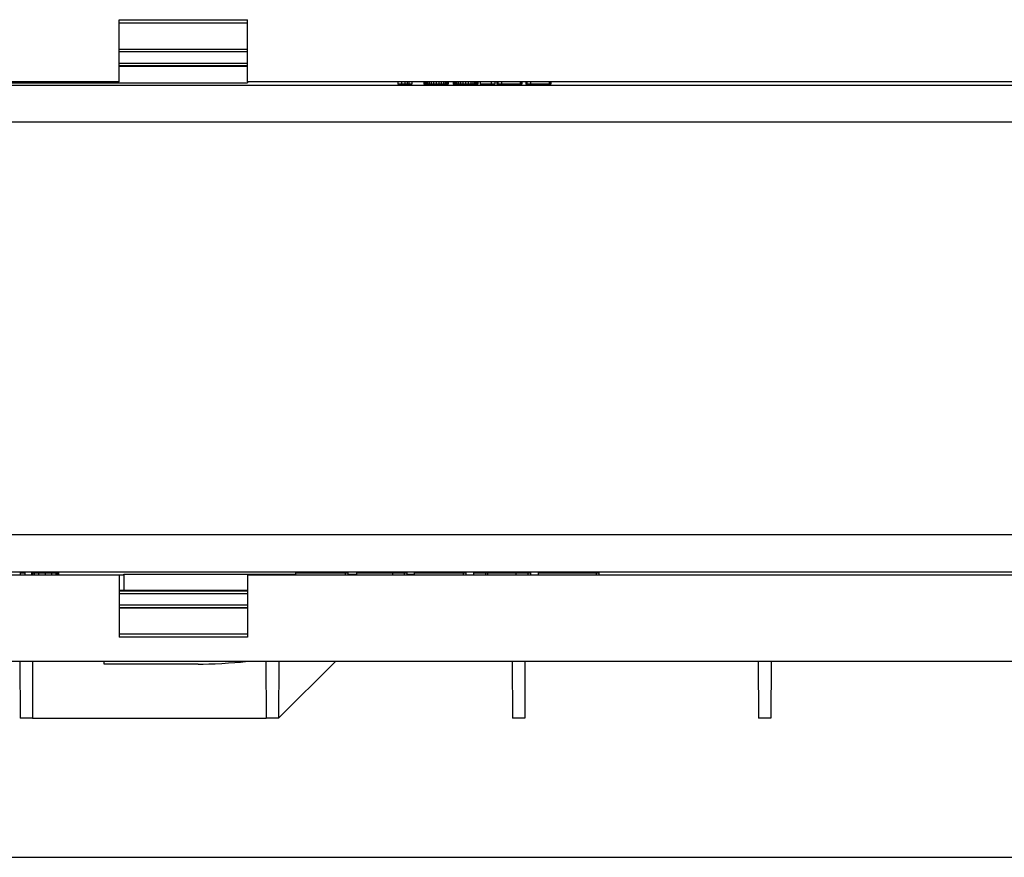
# Model space of a CAD drawing. Units: inches. Extents: x 1.8 to 20.5, y 6.4 to 28.
# Drawn here: x 4.9 to 7.7, y 18 to 20.4 of the extents above; entities that cross this region are included whole.
import ezdxf

# ---------------------------------------------------------------- set-up
doc = ezdxf.new("R2010")
doc.units = ezdxf.units.IN
doc.header["$MEASUREMENT"] = 0
doc.layers.add('Layer 1', color=7, linetype='Continuous')

# ---------------------------------------------------------------- blocks, each defined once
blk = doc.blocks.new('block 5')
at = {"layer": 'Layer 1', "color": 0, "linetype": 'Continuous'}
blk.add_line((1.9735, 17.9672), (15.7908, 17.9672), dxfattribs=at)
blk = doc.blocks.new('block 114')
at = {"layer": 'Layer 1', "color": 0, "linetype": 'Continuous'}
blk.add_line((6.0151, 20.1785), (6.0063, 20.1785), dxfattribs=at)
blk = doc.blocks.new('block 115')
at = {"layer": 'Layer 1', "color": 0, "linetype": 'Continuous'}
blk.add_line((6.0063, 20.1785), (6.0016, 20.1785), dxfattribs=at)
blk = doc.blocks.new('block 116')
at = {"layer": 'Layer 1', "color": 0, "linetype": 'Continuous'}
blk.add_line((6.0016, 20.1785), (5.9944, 20.1785), dxfattribs=at)
blk = doc.blocks.new('block 117')
at = {"layer": 'Layer 1', "color": 0, "linetype": 'Continuous'}
blk.add_line((5.9944, 20.1785), (5.9854, 20.1785), dxfattribs=at)
blk = doc.blocks.new('block 118')
at = {"layer": 'Layer 1', "color": 0, "linetype": 'Continuous'}
blk.add_line((5.9854, 20.1785), (5.975, 20.1785), dxfattribs=at)
blk = doc.blocks.new('block 119')
at = {"layer": 'Layer 1', "color": 0, "linetype": 'Continuous'}
blk.add_line((6.0151, 20.1856), (6.0151, 20.1785), dxfattribs=at)
blk = doc.blocks.new('block 120')
at = {"layer": 'Layer 1', "color": 0, "linetype": 'Continuous'}
blk.add_line((6.0063, 20.1856), (6.0063, 20.1785), dxfattribs=at)
blk = doc.blocks.new('block 121')
at = {"layer": 'Layer 1', "color": 0, "linetype": 'Continuous'}
blk.add_line((6.0016, 20.1856), (6.0016, 20.1785), dxfattribs=at)
blk = doc.blocks.new('block 122')
at = {"layer": 'Layer 1', "color": 0, "linetype": 'Continuous'}
blk.add_line((5.9944, 20.1856), (5.9944, 20.1785), dxfattribs=at)
blk = doc.blocks.new('block 123')
at = {"layer": 'Layer 1', "color": 0, "linetype": 'Continuous'}
blk.add_line((5.9854, 20.1856), (5.9854, 20.1785), dxfattribs=at)
blk = doc.blocks.new('block 124')
at = {"layer": 'Layer 1', "color": 0, "linetype": 'Continuous'}
blk.add_line((5.975, 20.1856), (5.975, 20.1785), dxfattribs=at)
blk = doc.blocks.new('block 125')
at = {"layer": 'Layer 1', "color": 0, "linetype": 'Continuous'}
blk.add_line((6.1189, 20.1785), (6.1186, 20.1785), dxfattribs=at)
blk = doc.blocks.new('block 126')
at = {"layer": 'Layer 1', "color": 0, "linetype": 'Continuous'}
blk.add_line((6.1186, 20.1785), (6.1179, 20.1785), dxfattribs=at)
blk = doc.blocks.new('block 127')
at = {"layer": 'Layer 1', "color": 0, "linetype": 'Continuous'}
blk.add_line((6.1179, 20.1785), (6.1165, 20.1785), dxfattribs=at)
blk = doc.blocks.new('block 128')
at = {"layer": 'Layer 1', "color": 0, "linetype": 'Continuous'}
blk.add_line((6.1165, 20.1785), (6.1136, 20.1785), dxfattribs=at)
blk = doc.blocks.new('block 129')
at = {"layer": 'Layer 1', "color": 0, "linetype": 'Continuous'}
blk.add_line((6.1136, 20.1785), (6.1098, 20.1785), dxfattribs=at)
blk = doc.blocks.new('block 130')
at = {"layer": 'Layer 1', "color": 0, "linetype": 'Continuous'}
blk.add_line((6.1098, 20.1785), (6.105, 20.1785), dxfattribs=at)
blk = doc.blocks.new('block 131')
at = {"layer": 'Layer 1', "color": 0, "linetype": 'Continuous'}
blk.add_line((6.105, 20.1785), (6.099, 20.1785), dxfattribs=at)
blk = doc.blocks.new('block 132')
at = {"layer": 'Layer 1', "color": 0, "linetype": 'Continuous'}
blk.add_line((6.099, 20.1785), (6.092, 20.1785), dxfattribs=at)
blk = doc.blocks.new('block 133')
at = {"layer": 'Layer 1', "color": 0, "linetype": 'Continuous'}
blk.add_line((6.092, 20.1785), (6.0839, 20.1785), dxfattribs=at)
blk = doc.blocks.new('block 134')
at = {"layer": 'Layer 1', "color": 0, "linetype": 'Continuous'}
blk.add_line((6.0839, 20.1785), (6.0765, 20.1785), dxfattribs=at)
blk = doc.blocks.new('block 135')
at = {"layer": 'Layer 1', "color": 0, "linetype": 'Continuous'}
blk.add_line((6.0765, 20.1785), (6.07, 20.1785), dxfattribs=at)
blk = doc.blocks.new('block 136')
at = {"layer": 'Layer 1', "color": 0, "linetype": 'Continuous'}
blk.add_line((6.07, 20.1785), (6.0644, 20.1785), dxfattribs=at)
blk = doc.blocks.new('block 137')
at = {"layer": 'Layer 1', "color": 0, "linetype": 'Continuous'}
blk.add_line((6.0644, 20.1785), (6.0596, 20.1785), dxfattribs=at)
blk = doc.blocks.new('block 138')
at = {"layer": 'Layer 1', "color": 0, "linetype": 'Continuous'}
blk.add_line((6.0596, 20.1785), (6.0557, 20.1785), dxfattribs=at)
blk = doc.blocks.new('block 139')
at = {"layer": 'Layer 1', "color": 0, "linetype": 'Continuous'}
blk.add_line((6.0557, 20.1785), (6.0527, 20.1785), dxfattribs=at)
blk = doc.blocks.new('block 140')
at = {"layer": 'Layer 1', "color": 0, "linetype": 'Continuous'}
blk.add_line((6.0527, 20.1785), (6.0505, 20.1785), dxfattribs=at)
blk = doc.blocks.new('block 141')
at = {"layer": 'Layer 1', "color": 0, "linetype": 'Continuous'}
blk.add_line((6.0505, 20.1785), (6.0492, 20.1785), dxfattribs=at)
blk = doc.blocks.new('block 142')
at = {"layer": 'Layer 1', "color": 0, "linetype": 'Continuous'}
blk.add_line((6.0492, 20.1785), (6.0488, 20.1785), dxfattribs=at)
blk = doc.blocks.new('block 143')
at = {"layer": 'Layer 1', "color": 0, "linetype": 'Continuous'}
blk.add_line((6.0488, 20.1856), (6.0488, 20.1785), dxfattribs=at)
blk = doc.blocks.new('block 144')
at = {"layer": 'Layer 1', "color": 0, "linetype": 'Continuous'}
blk.add_line((6.1189, 20.1856), (6.1189, 20.1785), dxfattribs=at)
blk = doc.blocks.new('block 145')
at = {"layer": 'Layer 1', "color": 0, "linetype": 'Continuous'}
blk.add_line((6.1186, 20.1856), (6.1186, 20.1785), dxfattribs=at)
blk = doc.blocks.new('block 146')
at = {"layer": 'Layer 1', "color": 0, "linetype": 'Continuous'}
blk.add_line((6.1179, 20.1856), (6.1179, 20.1785), dxfattribs=at)
blk = doc.blocks.new('block 147')
at = {"layer": 'Layer 1', "color": 0, "linetype": 'Continuous'}
blk.add_line((6.1165, 20.1856), (6.1165, 20.1785), dxfattribs=at)
blk = doc.blocks.new('block 148')
at = {"layer": 'Layer 1', "color": 0, "linetype": 'Continuous'}
blk.add_line((6.1136, 20.1856), (6.1136, 20.1785), dxfattribs=at)
blk = doc.blocks.new('block 149')
at = {"layer": 'Layer 1', "color": 0, "linetype": 'Continuous'}
blk.add_line((6.1098, 20.1856), (6.1098, 20.1785), dxfattribs=at)
blk = doc.blocks.new('block 150')
at = {"layer": 'Layer 1', "color": 0, "linetype": 'Continuous'}
blk.add_line((6.105, 20.1856), (6.105, 20.1785), dxfattribs=at)
blk = doc.blocks.new('block 151')
at = {"layer": 'Layer 1', "color": 0, "linetype": 'Continuous'}
blk.add_line((6.099, 20.1856), (6.099, 20.1785), dxfattribs=at)
blk = doc.blocks.new('block 152')
at = {"layer": 'Layer 1', "color": 0, "linetype": 'Continuous'}
blk.add_line((6.092, 20.1856), (6.092, 20.1785), dxfattribs=at)
blk = doc.blocks.new('block 153')
at = {"layer": 'Layer 1', "color": 0, "linetype": 'Continuous'}
blk.add_line((6.0839, 20.1856), (6.0839, 20.1785), dxfattribs=at)
blk = doc.blocks.new('block 154')
at = {"layer": 'Layer 1', "color": 0, "linetype": 'Continuous'}
blk.add_line((6.0765, 20.1856), (6.0765, 20.1785), dxfattribs=at)
blk = doc.blocks.new('block 155')
at = {"layer": 'Layer 1', "color": 0, "linetype": 'Continuous'}
blk.add_line((6.07, 20.1856), (6.07, 20.1785), dxfattribs=at)
blk = doc.blocks.new('block 156')
at = {"layer": 'Layer 1', "color": 0, "linetype": 'Continuous'}
blk.add_line((6.0644, 20.1856), (6.0644, 20.1785), dxfattribs=at)
blk = doc.blocks.new('block 157')
at = {"layer": 'Layer 1', "color": 0, "linetype": 'Continuous'}
blk.add_line((6.0596, 20.1856), (6.0596, 20.1785), dxfattribs=at)
blk = doc.blocks.new('block 158')
at = {"layer": 'Layer 1', "color": 0, "linetype": 'Continuous'}
blk.add_line((6.0557, 20.1856), (6.0557, 20.1785), dxfattribs=at)
blk = doc.blocks.new('block 159')
at = {"layer": 'Layer 1', "color": 0, "linetype": 'Continuous'}
blk.add_line((6.0527, 20.1856), (6.0527, 20.1785), dxfattribs=at)
blk = doc.blocks.new('block 160')
at = {"layer": 'Layer 1', "color": 0, "linetype": 'Continuous'}
blk.add_line((6.0505, 20.1856), (6.0505, 20.1785), dxfattribs=at)
blk = doc.blocks.new('block 161')
at = {"layer": 'Layer 1', "color": 0, "linetype": 'Continuous'}
blk.add_line((6.0492, 20.1856), (6.0492, 20.1785), dxfattribs=at)
blk = doc.blocks.new('block 162')
at = {"layer": 'Layer 1', "color": 0, "linetype": 'Continuous'}
blk.add_line((6.2031, 20.1785), (6.2028, 20.1785), dxfattribs=at)
blk = doc.blocks.new('block 163')
at = {"layer": 'Layer 1', "color": 0, "linetype": 'Continuous'}
blk.add_line((6.2028, 20.1785), (6.202, 20.1785), dxfattribs=at)
blk = doc.blocks.new('block 164')
at = {"layer": 'Layer 1', "color": 0, "linetype": 'Continuous'}
blk.add_line((6.202, 20.1785), (6.2006, 20.1785), dxfattribs=at)
blk = doc.blocks.new('block 165')
at = {"layer": 'Layer 1', "color": 0, "linetype": 'Continuous'}
blk.add_line((6.2006, 20.1785), (6.1978, 20.1785), dxfattribs=at)
blk = doc.blocks.new('block 166')
at = {"layer": 'Layer 1', "color": 0, "linetype": 'Continuous'}
blk.add_line((6.1978, 20.1785), (6.194, 20.1785), dxfattribs=at)
blk = doc.blocks.new('block 167')
at = {"layer": 'Layer 1', "color": 0, "linetype": 'Continuous'}
blk.add_line((6.194, 20.1785), (6.1891, 20.1785), dxfattribs=at)
blk = doc.blocks.new('block 168')
at = {"layer": 'Layer 1', "color": 0, "linetype": 'Continuous'}
blk.add_line((6.1891, 20.1785), (6.1832, 20.1785), dxfattribs=at)
blk = doc.blocks.new('block 169')
at = {"layer": 'Layer 1', "color": 0, "linetype": 'Continuous'}
blk.add_line((6.1832, 20.1785), (6.1761, 20.1785), dxfattribs=at)
blk = doc.blocks.new('block 170')
at = {"layer": 'Layer 1', "color": 0, "linetype": 'Continuous'}
blk.add_line((6.1761, 20.1785), (6.168, 20.1785), dxfattribs=at)
blk = doc.blocks.new('block 171')
at = {"layer": 'Layer 1', "color": 0, "linetype": 'Continuous'}
blk.add_line((6.168, 20.1785), (6.1606, 20.1785), dxfattribs=at)
blk = doc.blocks.new('block 172')
at = {"layer": 'Layer 1', "color": 0, "linetype": 'Continuous'}
blk.add_line((6.1606, 20.1785), (6.1541, 20.1785), dxfattribs=at)
blk = doc.blocks.new('block 173')
at = {"layer": 'Layer 1', "color": 0, "linetype": 'Continuous'}
blk.add_line((6.1541, 20.1785), (6.1485, 20.1785), dxfattribs=at)
blk = doc.blocks.new('block 174')
at = {"layer": 'Layer 1', "color": 0, "linetype": 'Continuous'}
blk.add_line((6.1485, 20.1785), (6.1438, 20.1785), dxfattribs=at)
blk = doc.blocks.new('block 175')
at = {"layer": 'Layer 1', "color": 0, "linetype": 'Continuous'}
blk.add_line((6.1438, 20.1785), (6.1399, 20.1785), dxfattribs=at)
blk = doc.blocks.new('block 176')
at = {"layer": 'Layer 1', "color": 0, "linetype": 'Continuous'}
blk.add_line((6.1399, 20.1785), (6.1368, 20.1785), dxfattribs=at)
blk = doc.blocks.new('block 177')
at = {"layer": 'Layer 1', "color": 0, "linetype": 'Continuous'}
blk.add_line((6.1368, 20.1785), (6.1347, 20.1785), dxfattribs=at)
blk = doc.blocks.new('block 178')
at = {"layer": 'Layer 1', "color": 0, "linetype": 'Continuous'}
blk.add_line((6.1347, 20.1785), (6.1334, 20.1785), dxfattribs=at)
blk = doc.blocks.new('block 179')
at = {"layer": 'Layer 1', "color": 0, "linetype": 'Continuous'}
blk.add_line((6.1334, 20.1785), (6.1329, 20.1785), dxfattribs=at)
blk = doc.blocks.new('block 180')
at = {"layer": 'Layer 1', "color": 0, "linetype": 'Continuous'}
blk.add_line((6.1329, 20.1856), (6.1329, 20.1785), dxfattribs=at)
blk = doc.blocks.new('block 181')
at = {"layer": 'Layer 1', "color": 0, "linetype": 'Continuous'}
blk.add_line((6.2031, 20.1856), (6.2031, 20.1785), dxfattribs=at)
blk = doc.blocks.new('block 182')
at = {"layer": 'Layer 1', "color": 0, "linetype": 'Continuous'}
blk.add_line((6.2028, 20.1856), (6.2028, 20.1785), dxfattribs=at)
blk = doc.blocks.new('block 183')
at = {"layer": 'Layer 1', "color": 0, "linetype": 'Continuous'}
blk.add_line((6.202, 20.1856), (6.202, 20.1785), dxfattribs=at)
blk = doc.blocks.new('block 184')
at = {"layer": 'Layer 1', "color": 0, "linetype": 'Continuous'}
blk.add_line((6.2006, 20.1856), (6.2006, 20.1785), dxfattribs=at)
blk = doc.blocks.new('block 185')
at = {"layer": 'Layer 1', "color": 0, "linetype": 'Continuous'}
blk.add_line((6.1978, 20.1856), (6.1978, 20.1785), dxfattribs=at)
blk = doc.blocks.new('block 186')
at = {"layer": 'Layer 1', "color": 0, "linetype": 'Continuous'}
blk.add_line((6.194, 20.1856), (6.194, 20.1785), dxfattribs=at)
blk = doc.blocks.new('block 187')
at = {"layer": 'Layer 1', "color": 0, "linetype": 'Continuous'}
blk.add_line((6.1891, 20.1856), (6.1891, 20.1785), dxfattribs=at)
blk = doc.blocks.new('block 188')
at = {"layer": 'Layer 1', "color": 0, "linetype": 'Continuous'}
blk.add_line((6.1832, 20.1856), (6.1832, 20.1785), dxfattribs=at)
blk = doc.blocks.new('block 189')
at = {"layer": 'Layer 1', "color": 0, "linetype": 'Continuous'}
blk.add_line((6.1761, 20.1856), (6.1761, 20.1785), dxfattribs=at)
blk = doc.blocks.new('block 190')
at = {"layer": 'Layer 1', "color": 0, "linetype": 'Continuous'}
blk.add_line((6.168, 20.1856), (6.168, 20.1785), dxfattribs=at)
blk = doc.blocks.new('block 191')
at = {"layer": 'Layer 1', "color": 0, "linetype": 'Continuous'}
blk.add_line((6.1606, 20.1856), (6.1606, 20.1785), dxfattribs=at)
blk = doc.blocks.new('block 192')
at = {"layer": 'Layer 1', "color": 0, "linetype": 'Continuous'}
blk.add_line((6.1541, 20.1856), (6.1541, 20.1785), dxfattribs=at)
blk = doc.blocks.new('block 193')
at = {"layer": 'Layer 1', "color": 0, "linetype": 'Continuous'}
blk.add_line((6.1485, 20.1856), (6.1485, 20.1785), dxfattribs=at)
blk = doc.blocks.new('block 194')
at = {"layer": 'Layer 1', "color": 0, "linetype": 'Continuous'}
blk.add_line((6.1438, 20.1856), (6.1438, 20.1785), dxfattribs=at)
blk = doc.blocks.new('block 195')
at = {"layer": 'Layer 1', "color": 0, "linetype": 'Continuous'}
blk.add_line((6.1399, 20.1856), (6.1399, 20.1785), dxfattribs=at)
blk = doc.blocks.new('block 196')
at = {"layer": 'Layer 1', "color": 0, "linetype": 'Continuous'}
blk.add_line((6.1368, 20.1856), (6.1368, 20.1785), dxfattribs=at)
blk = doc.blocks.new('block 197')
at = {"layer": 'Layer 1', "color": 0, "linetype": 'Continuous'}
blk.add_line((6.1347, 20.1856), (6.1347, 20.1785), dxfattribs=at)
blk = doc.blocks.new('block 198')
at = {"layer": 'Layer 1', "color": 0, "linetype": 'Continuous'}
blk.add_line((6.1334, 20.1856), (6.1334, 20.1785), dxfattribs=at)
blk = doc.blocks.new('block 199')
at = {"layer": 'Layer 1', "color": 0, "linetype": 'Continuous'}
blk.add_line((6.2524, 20.1785), (6.2417, 20.1785), dxfattribs=at)
blk = doc.blocks.new('block 200')
at = {"layer": 'Layer 1', "color": 0, "linetype": 'Continuous'}
blk.add_line((6.2417, 20.1785), (6.2105, 20.1785), dxfattribs=at)
blk = doc.blocks.new('block 201')
at = {"layer": 'Layer 1', "color": 0, "linetype": 'Continuous'}
blk.add_line((6.2105, 20.1856), (6.2105, 20.1785), dxfattribs=at)
blk = doc.blocks.new('block 202')
at = {"layer": 'Layer 1', "color": 0, "linetype": 'Continuous'}
blk.add_line((6.2524, 20.1856), (6.2524, 20.1785), dxfattribs=at)
blk = doc.blocks.new('block 203')
at = {"layer": 'Layer 1', "color": 0, "linetype": 'Continuous'}
blk.add_line((6.2417, 20.1856), (6.2417, 20.1785), dxfattribs=at)
blk = doc.blocks.new('block 204')
at = {"layer": 'Layer 1', "color": 0, "linetype": 'Continuous'}
blk.add_line((6.3292, 20.1785), (6.3286, 20.1785), dxfattribs=at)
blk = doc.blocks.new('block 205')
at = {"layer": 'Layer 1', "color": 0, "linetype": 'Continuous'}
blk.add_line((6.3286, 20.1785), (6.3268, 20.1785), dxfattribs=at)
blk = doc.blocks.new('block 206')
at = {"layer": 'Layer 1', "color": 0, "linetype": 'Continuous'}
blk.add_line((6.3268, 20.1785), (6.3248, 20.1785), dxfattribs=at)
blk = doc.blocks.new('block 207')
at = {"layer": 'Layer 1', "color": 0, "linetype": 'Continuous'}
blk.add_line((6.3248, 20.1785), (6.271, 20.1785), dxfattribs=at)
blk = doc.blocks.new('block 208')
at = {"layer": 'Layer 1', "color": 0, "linetype": 'Continuous'}
blk.add_line((6.271, 20.1785), (6.2605, 20.1785), dxfattribs=at)
blk = doc.blocks.new('block 209')
at = {"layer": 'Layer 1', "color": 0, "linetype": 'Continuous'}
blk.add_line((6.2605, 20.1785), (6.2582, 20.1785), dxfattribs=at)
blk = doc.blocks.new('block 210')
at = {"layer": 'Layer 1', "color": 0, "linetype": 'Continuous'}
blk.add_line((6.2582, 20.1856), (6.2582, 20.1785), dxfattribs=at)
blk = doc.blocks.new('block 211')
at = {"layer": 'Layer 1', "color": 0, "linetype": 'Continuous'}
blk.add_line((6.3292, 20.1856), (6.3292, 20.1785), dxfattribs=at)
blk = doc.blocks.new('block 212')
at = {"layer": 'Layer 1', "color": 0, "linetype": 'Continuous'}
blk.add_line((6.3286, 20.1856), (6.3286, 20.1785), dxfattribs=at)
blk = doc.blocks.new('block 213')
at = {"layer": 'Layer 1', "color": 0, "linetype": 'Continuous'}
blk.add_line((6.3268, 20.1856), (6.3268, 20.1785), dxfattribs=at)
blk = doc.blocks.new('block 214')
at = {"layer": 'Layer 1', "color": 0, "linetype": 'Continuous'}
blk.add_line((6.3248, 20.1856), (6.3248, 20.1785), dxfattribs=at)
blk = doc.blocks.new('block 215')
at = {"layer": 'Layer 1', "color": 0, "linetype": 'Continuous'}
blk.add_line((6.271, 20.1856), (6.271, 20.1785), dxfattribs=at)
blk = doc.blocks.new('block 216')
at = {"layer": 'Layer 1', "color": 0, "linetype": 'Continuous'}
blk.add_line((6.2605, 20.1856), (6.2605, 20.1785), dxfattribs=at)
blk = doc.blocks.new('block 217')
at = {"layer": 'Layer 1', "color": 0, "linetype": 'Continuous'}
blk.add_line((6.4121, 20.1785), (6.4114, 20.1785), dxfattribs=at)
blk = doc.blocks.new('block 218')
at = {"layer": 'Layer 1', "color": 0, "linetype": 'Continuous'}
blk.add_line((6.4114, 20.1785), (6.4097, 20.1785), dxfattribs=at)
blk = doc.blocks.new('block 219')
at = {"layer": 'Layer 1', "color": 0, "linetype": 'Continuous'}
blk.add_line((6.4097, 20.1785), (6.4076, 20.1785), dxfattribs=at)
blk = doc.blocks.new('block 220')
at = {"layer": 'Layer 1', "color": 0, "linetype": 'Continuous'}
blk.add_line((6.4076, 20.1785), (6.3538, 20.1785), dxfattribs=at)
blk = doc.blocks.new('block 221')
at = {"layer": 'Layer 1', "color": 0, "linetype": 'Continuous'}
blk.add_line((6.3538, 20.1785), (6.3433, 20.1785), dxfattribs=at)
blk = doc.blocks.new('block 222')
at = {"layer": 'Layer 1', "color": 0, "linetype": 'Continuous'}
blk.add_line((6.3433, 20.1785), (6.341, 20.1785), dxfattribs=at)
blk = doc.blocks.new('block 223')
at = {"layer": 'Layer 1', "color": 0, "linetype": 'Continuous'}
blk.add_line((6.341, 20.1856), (6.341, 20.1785), dxfattribs=at)
blk = doc.blocks.new('block 224')
at = {"layer": 'Layer 1', "color": 0, "linetype": 'Continuous'}
blk.add_line((6.4121, 20.1856), (6.4121, 20.1785), dxfattribs=at)
blk = doc.blocks.new('block 225')
at = {"layer": 'Layer 1', "color": 0, "linetype": 'Continuous'}
blk.add_line((6.4114, 20.1856), (6.4114, 20.1785), dxfattribs=at)
blk = doc.blocks.new('block 226')
at = {"layer": 'Layer 1', "color": 0, "linetype": 'Continuous'}
blk.add_line((6.4097, 20.1856), (6.4097, 20.1785), dxfattribs=at)
blk = doc.blocks.new('block 227')
at = {"layer": 'Layer 1', "color": 0, "linetype": 'Continuous'}
blk.add_line((6.4076, 20.1856), (6.4076, 20.1785), dxfattribs=at)
blk = doc.blocks.new('block 228')
at = {"layer": 'Layer 1', "color": 0, "linetype": 'Continuous'}
blk.add_line((6.3538, 20.1856), (6.3538, 20.1785), dxfattribs=at)
blk = doc.blocks.new('block 229')
at = {"layer": 'Layer 1', "color": 0, "linetype": 'Continuous'}
blk.add_line((6.3433, 20.1856), (6.3433, 20.1785), dxfattribs=at)
blk = doc.blocks.new('block 466')
at = {"layer": 'Layer 1', "color": 0, "linetype": 'Continuous'}
blk.add_line((6.3769, 18.7813), (6.5423, 18.7813), dxfattribs=at)
blk = doc.blocks.new('block 467')
at = {"layer": 'Layer 1', "color": 0, "linetype": 'Continuous'}
blk.add_line((6.5423, 18.7813), (6.5499, 18.7813), dxfattribs=at)
blk = doc.blocks.new('block 468')
at = {"layer": 'Layer 1', "color": 0, "linetype": 'Continuous'}
blk.add_line((6.5499, 18.7742), (6.5499, 18.7813), dxfattribs=at)
blk = doc.blocks.new('block 469')
at = {"layer": 'Layer 1', "color": 0, "linetype": 'Continuous'}
blk.add_line((6.3769, 18.7742), (6.3769, 18.7813), dxfattribs=at)
blk = doc.blocks.new('block 470')
at = {"layer": 'Layer 1', "color": 0, "linetype": 'Continuous'}
blk.add_line((6.5423, 18.7742), (6.5423, 18.7813), dxfattribs=at)
blk = doc.blocks.new('block 471')
at = {"layer": 'Layer 1', "color": 0, "linetype": 'Continuous'}
blk.add_line((6.1624, 18.7813), (6.1699, 18.7813), dxfattribs=at)
blk = doc.blocks.new('block 472')
at = {"layer": 'Layer 1', "color": 0, "linetype": 'Continuous'}
blk.add_line((6.022, 18.7813), (6.1624, 18.7813), dxfattribs=at)
blk = doc.blocks.new('block 473')
at = {"layer": 'Layer 1', "color": 0, "linetype": 'Continuous'}
blk.add_line((6.1624, 18.7742), (6.1624, 18.7813), dxfattribs=at)
blk = doc.blocks.new('block 474')
at = {"layer": 'Layer 1', "color": 0, "linetype": 'Continuous'}
blk.add_line((6.1699, 18.7742), (6.1699, 18.7813), dxfattribs=at)
blk = doc.blocks.new('block 475')
at = {"layer": 'Layer 1', "color": 0, "linetype": 'Continuous'}
blk.add_line((6.022, 18.7742), (6.022, 18.7813), dxfattribs=at)
blk = doc.blocks.new('block 476')
at = {"layer": 'Layer 1', "color": 0, "linetype": 'Continuous'}
blk.add_line((5.6835, 18.7813), (5.8249, 18.7813), dxfattribs=at)
blk = doc.blocks.new('block 477')
at = {"layer": 'Layer 1', "color": 0, "linetype": 'Continuous'}
blk.add_line((5.8249, 18.7813), (5.8325, 18.7813), dxfattribs=at)
blk = doc.blocks.new('block 478')
at = {"layer": 'Layer 1', "color": 0, "linetype": 'Continuous'}
blk.add_line((5.6835, 18.7742), (5.6835, 18.7813), dxfattribs=at)
blk = doc.blocks.new('block 479')
at = {"layer": 'Layer 1', "color": 0, "linetype": 'Continuous'}
blk.add_line((5.8249, 18.7742), (5.8249, 18.7813), dxfattribs=at)
blk = doc.blocks.new('block 480')
at = {"layer": 'Layer 1', "color": 0, "linetype": 'Continuous'}
blk.add_line((5.8325, 18.7742), (5.8325, 18.7813), dxfattribs=at)
blk = doc.blocks.new('block 481')
at = {"layer": 'Layer 1', "color": 0, "linetype": 'Continuous'}
blk.add_line((6.2319, 18.7813), (6.3133, 18.7813), dxfattribs=at)
blk = doc.blocks.new('block 482')
at = {"layer": 'Layer 1', "color": 0, "linetype": 'Continuous'}
blk.add_line((6.3133, 18.7813), (6.3472, 18.7813), dxfattribs=at)
blk = doc.blocks.new('block 483')
at = {"layer": 'Layer 1', "color": 0, "linetype": 'Continuous'}
blk.add_line((6.3472, 18.7813), (6.3548, 18.7813), dxfattribs=at)
blk = doc.blocks.new('block 484')
at = {"layer": 'Layer 1', "color": 0, "linetype": 'Continuous'}
blk.add_line((6.1921, 18.7813), (6.226, 18.7813), dxfattribs=at)
blk = doc.blocks.new('block 485')
at = {"layer": 'Layer 1', "color": 0, "linetype": 'Continuous'}
blk.add_line((6.226, 18.7813), (6.2319, 18.7813), dxfattribs=at)
blk = doc.blocks.new('block 486')
at = {"layer": 'Layer 1', "color": 0, "linetype": 'Continuous'}
blk.add_line((6.2319, 18.7742), (6.2319, 18.7813), dxfattribs=at)
blk = doc.blocks.new('block 487')
at = {"layer": 'Layer 1', "color": 0, "linetype": 'Continuous'}
blk.add_line((6.3133, 18.7742), (6.3133, 18.7813), dxfattribs=at)
blk = doc.blocks.new('block 488')
at = {"layer": 'Layer 1', "color": 0, "linetype": 'Continuous'}
blk.add_line((6.3472, 18.7742), (6.3472, 18.7813), dxfattribs=at)
blk = doc.blocks.new('block 489')
at = {"layer": 'Layer 1', "color": 0, "linetype": 'Continuous'}
blk.add_line((6.3548, 18.7742), (6.3548, 18.7813), dxfattribs=at)
blk = doc.blocks.new('block 490')
at = {"layer": 'Layer 1', "color": 0, "linetype": 'Continuous'}
blk.add_line((6.1921, 18.7742), (6.1921, 18.7813), dxfattribs=at)
blk = doc.blocks.new('block 491')
at = {"layer": 'Layer 1', "color": 0, "linetype": 'Continuous'}
blk.add_line((6.226, 18.7742), (6.226, 18.7813), dxfattribs=at)
blk = doc.blocks.new('block 492')
at = {"layer": 'Layer 1', "color": 0, "linetype": 'Continuous'}
blk.add_line((5.9603, 18.7813), (5.9942, 18.7813), dxfattribs=at)
blk = doc.blocks.new('block 493')
at = {"layer": 'Layer 1', "color": 0, "linetype": 'Continuous'}
blk.add_line((5.9942, 18.7813), (6.0018, 18.7813), dxfattribs=at)
blk = doc.blocks.new('block 494')
at = {"layer": 'Layer 1', "color": 0, "linetype": 'Continuous'}
blk.add_line((5.8578, 18.7813), (5.9603, 18.7813), dxfattribs=at)
blk = doc.blocks.new('block 495')
at = {"layer": 'Layer 1', "color": 0, "linetype": 'Continuous'}
blk.add_line((5.9603, 18.7742), (5.9603, 18.7813), dxfattribs=at)
blk = doc.blocks.new('block 496')
at = {"layer": 'Layer 1', "color": 0, "linetype": 'Continuous'}
blk.add_line((5.9942, 18.7742), (5.9942, 18.7813), dxfattribs=at)
blk = doc.blocks.new('block 497')
at = {"layer": 'Layer 1', "color": 0, "linetype": 'Continuous'}
blk.add_line((6.0018, 18.7742), (6.0018, 18.7813), dxfattribs=at)
blk = doc.blocks.new('block 498')
at = {"layer": 'Layer 1', "color": 0, "linetype": 'Continuous'}
blk.add_line((5.8578, 18.7742), (5.8578, 18.7813), dxfattribs=at)
blk = doc.blocks.new('block 499')
at = {"layer": 'Layer 1', "color": 0, "linetype": 'Continuous'}
blk.add_line((5.0021, 18.7813), (5.0058, 18.7813), dxfattribs=at)
blk = doc.blocks.new('block 500')
at = {"layer": 'Layer 1', "color": 0, "linetype": 'Continuous'}
blk.add_line((4.928, 18.7813), (4.931, 18.7813), dxfattribs=at)
blk = doc.blocks.new('block 501')
at = {"layer": 'Layer 1', "color": 0, "linetype": 'Continuous'}
blk.add_line((4.931, 18.7813), (4.9355, 18.7813), dxfattribs=at)
blk = doc.blocks.new('block 502')
at = {"layer": 'Layer 1', "color": 0, "linetype": 'Continuous'}
blk.add_line((4.9355, 18.7813), (4.9483, 18.7813), dxfattribs=at)
blk = doc.blocks.new('block 503')
at = {"layer": 'Layer 1', "color": 0, "linetype": 'Continuous'}
blk.add_line((4.9483, 18.7813), (4.9676, 18.7813), dxfattribs=at)
blk = doc.blocks.new('block 504')
at = {"layer": 'Layer 1', "color": 0, "linetype": 'Continuous'}
blk.add_line((4.9676, 18.7813), (4.9856, 18.7813), dxfattribs=at)
blk = doc.blocks.new('block 505')
at = {"layer": 'Layer 1', "color": 0, "linetype": 'Continuous'}
blk.add_line((4.9856, 18.7813), (4.9979, 18.7813), dxfattribs=at)
blk = doc.blocks.new('block 506')
at = {"layer": 'Layer 1', "color": 0, "linetype": 'Continuous'}
blk.add_line((4.9979, 18.7813), (5.0021, 18.7813), dxfattribs=at)
blk = doc.blocks.new('block 507')
at = {"layer": 'Layer 1', "color": 0, "linetype": 'Continuous'}
blk.add_line((5.0058, 18.7742), (5.0058, 18.7813), dxfattribs=at)
blk = doc.blocks.new('block 508')
at = {"layer": 'Layer 1', "color": 0, "linetype": 'Continuous'}
blk.add_line((4.928, 18.7742), (4.928, 18.7813), dxfattribs=at)
blk = doc.blocks.new('block 509')
at = {"layer": 'Layer 1', "color": 0, "linetype": 'Continuous'}
blk.add_line((4.931, 18.7742), (4.931, 18.7813), dxfattribs=at)
blk = doc.blocks.new('block 510')
at = {"layer": 'Layer 1', "color": 0, "linetype": 'Continuous'}
blk.add_line((4.9355, 18.7742), (4.9355, 18.7813), dxfattribs=at)
blk = doc.blocks.new('block 511')
at = {"layer": 'Layer 1', "color": 0, "linetype": 'Continuous'}
blk.add_line((4.9483, 18.7742), (4.9483, 18.7813), dxfattribs=at)
blk = doc.blocks.new('block 512')
at = {"layer": 'Layer 1', "color": 0, "linetype": 'Continuous'}
blk.add_line((4.9676, 18.7742), (4.9676, 18.7813), dxfattribs=at)
blk = doc.blocks.new('block 513')
at = {"layer": 'Layer 1', "color": 0, "linetype": 'Continuous'}
blk.add_line((4.9856, 18.7742), (4.9856, 18.7813), dxfattribs=at)
blk = doc.blocks.new('block 514')
at = {"layer": 'Layer 1', "color": 0, "linetype": 'Continuous'}
blk.add_line((4.9979, 18.7742), (4.9979, 18.7813), dxfattribs=at)
blk = doc.blocks.new('block 515')
at = {"layer": 'Layer 1', "color": 0, "linetype": 'Continuous'}
blk.add_line((5.0021, 18.7742), (5.0021, 18.7813), dxfattribs=at)
blk = doc.blocks.new('block 542')
at = {"layer": 'Layer 1', "color": 0, "linetype": 'Continuous'}
blk.add_line((4.8957, 18.7813), (4.9089, 18.7813), dxfattribs=at)
blk = doc.blocks.new('block 543')
at = {"layer": 'Layer 1', "color": 0, "linetype": 'Continuous'}
blk.add_line((4.8957, 18.7742), (4.8957, 18.7813), dxfattribs=at)
blk = doc.blocks.new('block 544')
at = {"layer": 'Layer 1', "color": 0, "linetype": 'Continuous'}
blk.add_line((4.9089, 18.7742), (4.9089, 18.7813), dxfattribs=at)
blk = doc.blocks.new('block 596')
at = {"layer": 'Layer 1', "color": 0, "linetype": 'Continuous'}
blk.add_line((4.599, 20.1758), (13.1803, 20.1758), dxfattribs=at)
blk = doc.blocks.new('block 598')
at = {"layer": 'Layer 1', "color": 0, "linetype": 'Continuous'}
blk.add_line((15.823, 20.07), (1.9705, 20.07), dxfattribs=at)
blk = doc.blocks.new('block 679')
at = {"layer": 'Layer 1', "color": 0, "linetype": 'Continuous'}
blk.add_line((5.6338, 18.3649), (5.7961, 18.5272), dxfattribs=at)
blk = doc.blocks.new('block 684')
at = {"layer": 'Layer 1', "color": 0, "linetype": 'Continuous'}
blk.add_line((4.93, 18.3649), (5.5985, 18.3649), dxfattribs=at)
blk = doc.blocks.new('block 692')
at = {"layer": 'Layer 1', "color": 0, "linetype": 'Continuous'}
blk.add_line((4.599, 18.784), (13.1803, 18.784), dxfattribs=at)
blk = doc.blocks.new('block 694')
at = {"layer": 'Layer 1', "color": 0, "linetype": 'Continuous'}
blk.add_line((15.823, 18.8898), (1.9705, 18.8898), dxfattribs=at)
blk = doc.blocks.new('block 719')
at = {"layer": 'Layer 1', "color": 0, "linetype": 'Continuous'}
blk.add_line((5.5447, 20.1851), (5.5447, 20.1828), dxfattribs=at)
blk = doc.blocks.new('block 720')
at = {"layer": 'Layer 1', "color": 0, "linetype": 'Continuous'}
blk.add_line((4.7442, 20.1828), (5.5447, 20.1828), dxfattribs=at)
blk = doc.blocks.new('block 722')
at = {"layer": 'Layer 1', "color": 0, "linetype": 'Continuous'}
blk.add_open_spline([(5.4035, 18.5201), (5.4382, 18.5196), (5.505, 18.523), (5.5395, 18.5272)], degree=3, dxfattribs=at)
blk = doc.blocks.new('block 726')
at = {"layer": 'Layer 1', "color": 0, "linetype": 'Continuous'}
blk.add_line((5.1918, 18.7746), (5.1918, 18.777), dxfattribs=at)
blk = doc.blocks.new('block 727')
at = {"layer": 'Layer 1', "color": 0, "linetype": 'Continuous'}
blk.add_line((6.0018, 18.777), (6.022, 18.777), dxfattribs=at)
blk = doc.blocks.new('block 728')
at = {"layer": 'Layer 1', "color": 0, "linetype": 'Continuous'}
blk.add_line((5.8325, 18.777), (5.8578, 18.777), dxfattribs=at)
blk = doc.blocks.new('block 729')
at = {"layer": 'Layer 1', "color": 0, "linetype": 'Continuous'}
blk.add_line((5.1918, 18.777), (5.6835, 18.777), dxfattribs=at)
blk = doc.blocks.new('block 825')
at = {"layer": 'Layer 1', "color": 0, "linetype": 'Continuous'}
blk.add_line((6.3383, 18.5272), (6.3376, 18.3649), dxfattribs=at)
blk = doc.blocks.new('block 837')
at = {"layer": 'Layer 1', "color": 0, "linetype": 'Continuous'}
blk.add_line((4.8941, 18.5272), (4.8948, 18.3649), dxfattribs=at)
blk = doc.blocks.new('block 838')
at = {"layer": 'Layer 1', "color": 0, "linetype": 'Continuous'}
blk.add_line((7.0053, 18.5267), (7.0061, 18.3649), dxfattribs=at)
blk = doc.blocks.new('block 839')
at = {"layer": 'Layer 1', "color": 0, "linetype": 'Continuous'}
blk.add_line((7.042, 18.5267), (7.0413, 18.3649), dxfattribs=at)
blk = doc.blocks.new('block 845')
at = {"layer": 'Layer 1', "color": 0, "linetype": 'Continuous'}
blk.add_line((4.9307, 18.5272), (4.93, 18.3649), dxfattribs=at)
blk = doc.blocks.new('block 846')
at = {"layer": 'Layer 1', "color": 0, "linetype": 'Continuous'}
blk.add_line((5.5978, 18.5272), (5.5985, 18.3649), dxfattribs=at)
blk = doc.blocks.new('block 847')
at = {"layer": 'Layer 1', "color": 0, "linetype": 'Continuous'}
blk.add_line((5.6345, 18.5272), (5.6338, 18.3649), dxfattribs=at)
blk = doc.blocks.new('block 848')
at = {"layer": 'Layer 1', "color": 0, "linetype": 'Continuous'}
blk.add_line((6.3016, 18.5272), (6.3023, 18.3649), dxfattribs=at)
blk = doc.blocks.new('block 876')
at = {"layer": 'Layer 1', "color": 0, "linetype": 'Continuous'}
blk.add_line((7.0413, 18.3649), (7.0061, 18.3649), dxfattribs=at)
blk = doc.blocks.new('block 877')
at = {"layer": 'Layer 1', "color": 0, "linetype": 'Continuous'}
blk.add_line((6.3376, 18.3649), (6.3023, 18.3649), dxfattribs=at)
blk = doc.blocks.new('block 878')
at = {"layer": 'Layer 1', "color": 0, "linetype": 'Continuous'}
blk.add_line((5.6338, 18.3649), (5.5985, 18.3649), dxfattribs=at)
blk = doc.blocks.new('block 879')
at = {"layer": 'Layer 1', "color": 0, "linetype": 'Continuous'}
blk.add_line((4.93, 18.3649), (4.8948, 18.3649), dxfattribs=at)
blk = doc.blocks.new('block 890')
at = {"layer": 'Layer 1', "color": 0, "linetype": 'Continuous'}
blk.add_line((5.1777, 20.3539), (5.5447, 20.3539), dxfattribs=at)
blk = doc.blocks.new('block 891')
at = {"layer": 'Layer 1', "color": 0, "linetype": 'Continuous'}
blk.add_line((5.1777, 20.2316), (5.5447, 20.2316), dxfattribs=at)
blk = doc.blocks.new('block 892')
at = {"layer": 'Layer 1', "color": 0, "linetype": 'Continuous'}
blk.add_line((5.1777, 20.2387), (5.5447, 20.2387), dxfattribs=at)
blk = doc.blocks.new('block 893')
at = {"layer": 'Layer 1', "color": 0, "linetype": 'Continuous'}
blk.add_line((5.1777, 20.2715), (5.5447, 20.2715), dxfattribs=at)
blk = doc.blocks.new('block 894')
at = {"layer": 'Layer 1', "color": 0, "linetype": 'Continuous'}
blk.add_line((5.1777, 20.2786), (5.5447, 20.2786), dxfattribs=at)
blk = doc.blocks.new('block 895')
at = {"layer": 'Layer 1', "color": 0, "linetype": 'Continuous'}
blk.add_line((12.2346, 20.1856), (5.5447, 20.1856), dxfattribs=at)
blk = doc.blocks.new('block 896')
at = {"layer": 'Layer 1', "color": 0, "linetype": 'Continuous'}
blk.add_line((5.1777, 20.1856), (1.9705, 20.1856), dxfattribs=at)
blk = doc.blocks.new('block 897')
at = {"layer": 'Layer 1', "color": 0, "linetype": 'Continuous'}
blk.add_line((5.1777, 20.363), (5.5447, 20.363), dxfattribs=at)
blk = doc.blocks.new('block 898')
at = {"layer": 'Layer 1', "color": 0, "linetype": 'Continuous'}
blk.add_line((5.1777, 20.1856), (5.1777, 20.363), dxfattribs=at)
blk = doc.blocks.new('block 899')
at = {"layer": 'Layer 1', "color": 0, "linetype": 'Continuous'}
blk.add_line((5.5447, 20.1856), (5.5447, 20.363), dxfattribs=at)
blk = doc.blocks.new('block 900')
at = {"layer": 'Layer 1', "color": 0, "linetype": 'Continuous'}
blk.add_line((5.1777, 20.2298), (5.5447, 20.2298), dxfattribs=at)
blk = doc.blocks.new('block 908')
at = {"layer": 'Layer 1', "color": 0, "linetype": 'Continuous'}
blk.add_line((5.5447, 18.6059), (5.1777, 18.6059), dxfattribs=at)
blk = doc.blocks.new('block 909')
at = {"layer": 'Layer 1', "color": 0, "linetype": 'Continuous'}
blk.add_line((5.5447, 18.7281), (5.1777, 18.7281), dxfattribs=at)
blk = doc.blocks.new('block 910')
at = {"layer": 'Layer 1', "color": 0, "linetype": 'Continuous'}
blk.add_line((5.5447, 18.721), (5.1777, 18.721), dxfattribs=at)
blk = doc.blocks.new('block 911')
at = {"layer": 'Layer 1', "color": 0, "linetype": 'Continuous'}
blk.add_line((5.5447, 18.6882), (5.1777, 18.6882), dxfattribs=at)
blk = doc.blocks.new('block 912')
at = {"layer": 'Layer 1', "color": 0, "linetype": 'Continuous'}
blk.add_line((5.5447, 18.6811), (5.1777, 18.6811), dxfattribs=at)
blk = doc.blocks.new('block 913')
at = {"layer": 'Layer 1', "color": 0, "linetype": 'Continuous'}
blk.add_line((12.2346, 18.7742), (5.5447, 18.7742), dxfattribs=at)
blk = doc.blocks.new('block 914')
at = {"layer": 'Layer 1', "color": 0, "linetype": 'Continuous'}
blk.add_line((5.1777, 18.7742), (1.9705, 18.7742), dxfattribs=at)
blk = doc.blocks.new('block 915')
at = {"layer": 'Layer 1', "color": 0, "linetype": 'Continuous'}
blk.add_line((5.5447, 18.5968), (5.1777, 18.5968), dxfattribs=at)
blk = doc.blocks.new('block 916')
at = {"layer": 'Layer 1', "color": 0, "linetype": 'Continuous'}
blk.add_line((5.5447, 18.7742), (5.5447, 18.5968), dxfattribs=at)
blk = doc.blocks.new('block 917')
at = {"layer": 'Layer 1', "color": 0, "linetype": 'Continuous'}
blk.add_line((5.1777, 18.7742), (5.1777, 18.5968), dxfattribs=at)
blk = doc.blocks.new('block 918')
at = {"layer": 'Layer 1', "color": 0, "linetype": 'Continuous'}
blk.add_line((5.1918, 18.7742), (5.1777, 18.7742), dxfattribs=at)
blk = doc.blocks.new('block 919')
at = {"layer": 'Layer 1', "color": 0, "linetype": 'Continuous'}
blk.add_line((5.1918, 18.7742), (5.1918, 18.7308), dxfattribs=at)
blk = doc.blocks.new('block 921')
at = {"layer": 'Layer 1', "color": 0, "linetype": 'Continuous'}
blk.add_line((5.5447, 18.7299), (5.1777, 18.7299), dxfattribs=at)
blk = doc.blocks.new('block 922')
at = {"layer": 'Layer 1', "color": 0, "linetype": 'Continuous'}
blk.add_line((5.5447, 18.6798), (5.1777, 18.6798), dxfattribs=at)
blk = doc.blocks.new('block 925')
at = {"layer": 'Layer 1', "color": 0, "linetype": 'Continuous'}
blk.add_line((5.1354, 18.5201), (5.1354, 18.5272), dxfattribs=at)
blk = doc.blocks.new('block 926')
at = {"layer": 'Layer 1', "color": 0, "linetype": 'Continuous'}
blk.add_line((5.4035, 18.5201), (5.1354, 18.5201), dxfattribs=at)
blk = doc.blocks.new('block 928')
at = {"layer": 'Layer 1', "color": 0, "linetype": 'Continuous'}
blk.add_line((15.952, 18.5272), (1.8468, 18.5272), dxfattribs=at)

msp = doc.modelspace()

# ---------------------------------------------------------------- block references
at = {"layer": 'Layer 1', "color": 7, "linetype": 'Continuous'}
for name in ['block 897', 'block 898', 'block 890', 'block 899', 'block 894', 'block 893', 'block 892', 'block 891', 'block 900', 'block 896', 'block 895', 'block 719', 'block 124', 'block 123', 'block 122', 'block 121', 'block 120', 'block 119', 'block 143', 'block 161', 'block 160', 'block 159', 'block 158', 'block 157', 'block 156', 'block 155', 'block 154', 'block 153', 'block 152', 'block 151', 'block 150', 'block 149', 'block 148', 'block 147', 'block 146', 'block 145', 'block 144', 'block 180', 'block 198', 'block 197', 'block 196', 'block 195', 'block 194', 'block 193', 'block 192', 'block 191', 'block 190', 'block 189', 'block 188', 'block 187', 'block 186', 'block 185', 'block 184', 'block 183', 'block 182', 'block 181', 'block 201', 'block 203', 'block 202', 'block 210', 'block 216', 'block 215', 'block 214', 'block 213', 'block 212', 'block 211', 'block 223', 'block 229', 'block 228', 'block 227', 'block 226', 'block 225', 'block 224', 'block 596', 'block 720', 'block 118', 'block 117', 'block 116', 'block 115', 'block 114', 'block 142', 'block 141', 'block 140', 'block 139', 'block 138', 'block 137', 'block 136', 'block 135', 'block 134', 'block 133', 'block 132', 'block 131', 'block 130', 'block 129', 'block 128', 'block 127', 'block 126', 'block 125', 'block 179', 'block 178', 'block 177', 'block 176', 'block 175', 'block 174', 'block 173', 'block 172', 'block 171', 'block 170', 'block 169', 'block 168', 'block 167', 'block 166', 'block 165', 'block 164', 'block 163', 'block 162', 'block 200', 'block 199', 'block 209', 'block 208', 'block 207', 'block 206', 'block 205', 'block 204', 'block 222', 'block 221', 'block 220', 'block 219', 'block 218', 'block 217', 'block 598', 'block 694', 'block 692', 'block 542', 'block 543', 'block 544', 'block 500', 'block 508', 'block 501', 'block 509', 'block 502', 'block 510', 'block 503', 'block 511', 'block 504', 'block 512', 'block 505', 'block 513', 'block 506', 'block 514', 'block 499', 'block 515', 'block 507', 'block 726', 'block 729', 'block 476', 'block 478', 'block 477', 'block 479', 'block 480', 'block 728', 'block 494', 'block 498', 'block 492', 'block 495', 'block 493', 'block 496', 'block 497', 'block 727', 'block 472', 'block 475', 'block 471', 'block 473', 'block 474', 'block 484', 'block 490', 'block 485', 'block 491', 'block 481', 'block 486', 'block 482', 'block 487', 'block 483', 'block 488', 'block 489', 'block 466', 'block 469', 'block 467', 'block 470', 'block 468', 'block 914', 'block 917', 'block 918', 'block 919', 'block 913', 'block 916', 'block 921', 'block 909', 'block 910', 'block 911', 'block 912', 'block 922', 'block 908', 'block 915', 'block 928', 'block 837', 'block 845', 'block 925', 'block 722', 'block 846', 'block 679', 'block 847', 'block 848', 'block 825', 'block 838', 'block 839', 'block 926', 'block 879', 'block 684', 'block 878', 'block 877', 'block 876', 'block 5']:
    msp.add_blockref(name, (0, 0), dxfattribs=at)

doc.saveas('drawing.dxf')
